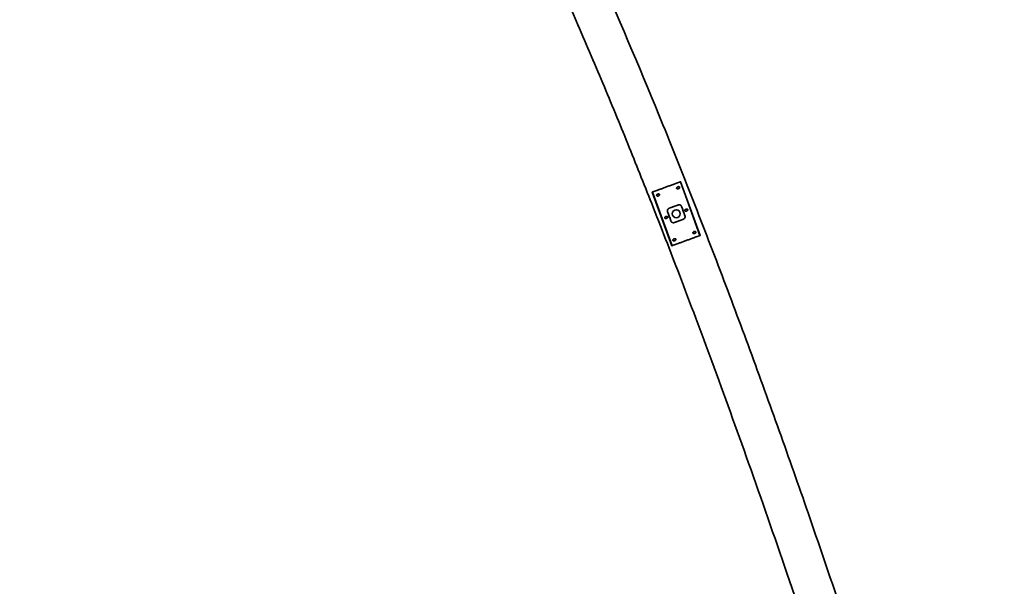
# Model space of a CAD drawing. Units: millimetres. Extents: x 150 to 4630, y 5 to 5836.
# Drawn here: x 3033 to 3653, y 455 to 812 of the extents above; entities that cross this region are included whole.
import ezdxf

# ---------------------------------------------------------------- set-up
doc = ezdxf.new("R2010")
doc.units = ezdxf.units.MM
doc.layers.add('1', color=7, linetype='Continuous')
doc.layers.add('2', color=7, linetype='Continuous')

msp = doc.modelspace()

# ---------------------------------------------------------------- linework, layer by layer
at = {"layer": '1', "color": 155, "linetype": 'Continuous', "lineweight": 35}
for points, knots in [([(1092.08, 2344.06), (1086.86, 2340.33), (1070.46, 2328.62), (1044.06, 2309.43), (1012.33, 2288.5), (985.13, 2266.69), (963.61, 2243.48), (947.69, 2220.65), (937.04, 2199.13), (930.5, 2178.64), (927.51, 2160.34), (927.38, 2143.94), (927.9, 2130.87), (929.01, 2119.18), (930.96, 2107.74), (934.99, 2094.75), (943.21, 2080.97), (959.84, 2066.32), (984.41, 2054.4), (1013.39, 2041.42), (1042.19, 2028.19), (1071.07, 2013.2), (1093.78, 1997.77), (1109.15, 1982.41), (1117.72, 1970.68), (1123.63, 1958.91), (1128.31, 1944.23), (1130.15, 1923.33), (1129.29, 1894.52), (1120.15, 1859.53), (1110.51, 1818.41), (1105.34, 1771.9), (1103.12, 1723.61), (1103.27, 1675.46), (1107.12, 1627.96), (1115.84, 1581.57), (1130.37, 1537.26), (1150.6, 1496.02), (1175.4, 1458.06), (1201.6, 1426.16), (1228.1, 1399.79), (1253.98, 1378.33), (1281.89, 1359.53), (1311.78, 1343.93), (1343.53, 1332.19), (1383.16, 1324.12), (1430.07, 1323.12), (1483.13, 1324.14), (1535.36, 1331.62), (1586.77, 1340.71), (1687.15, 1360.61), (1828.94, 1392.04), (2012.73, 1432.93), (2154.61, 1461.85), (2261.71, 1480.41), (2333.45, 1491.14), (2405.54, 1499.72), (2477.95, 1505.43), (2550.53, 1507.28), (2623.03, 1504.13), (2698.85, 1492.95), (2776.97, 1472.46), (2856.03, 1441.57), (2930.93, 1401.56), (3000.87, 1353.41), (3065.5, 1298.35), (3128.81, 1233.67), (3189.75, 1159.34), (3247.98, 1076.08), (3299.44, 988.85), (3343.88, 900.12), (3376.72, 827.55), (3400.19, 772.5), (3416.01, 734.11), (3432.11, 693.84), (3449.83, 648.16), (3470.25, 593.69), (3492.87, 531.07), (3517.35, 460.56), (3543.4, 382.48), (3571.15, 295.61), (3600.35, 199.91), (3619.49, 132.94), (3629.16, 97.95)], [0, 0, 0, 0, 0.004354, 0.013665, 0.022131, 0.030121, 0.037246, 0.043516, 0.048934, 0.053464, 0.05806, 0.061442, 0.064569, 0.066927, 0.069402, 0.072428, 0.076109, 0.080121, 0.087265, 0.094509, 0.101687, 0.108745, 0.116572, 0.120178, 0.123432, 0.126379, 0.129069, 0.133836, 0.14052, 0.148517, 0.158258, 0.169164, 0.180178, 0.191038, 0.201794, 0.212449, 0.222975, 0.233315, 0.243511, 0.253657, 0.261249, 0.268834, 0.27642, 0.284029, 0.291649, 0.299303, 0.311333, 0.323367, 0.335269, 0.347051, 0.358776, 0.404662, 0.445536, 0.486464, 0.502842, 0.519239, 0.535651, 0.552068, 0.568478, 0.584862, 0.601214, 0.620359, 0.639501, 0.658646, 0.677813, 0.696975, 0.716138, 0.739114, 0.762078, 0.784969, 0.807729, 0.829346, 0.838976, 0.848313, 0.857502, 0.868391, 0.881539, 0.896947, 0.913544, 0.932151, 0.952766, 0.975388, 1, 1, 1, 1]), ([(3653.28, 104.54), (3644.31, 137.01), (3626.7, 198.8), (3600.09, 286.59), (3575.24, 365.2), (3552.4, 434.73), (3531.82, 495.27), (3512.73, 549.66), (3494.32, 600.57), (3475.46, 651.08), (3456, 701.5), (3429.99, 766.46), (3396.43, 845.57), (3353.51, 937.8), (3306.29, 1028.37), (3252.04, 1115.05), (3195.11, 1193.14), (3136.12, 1262.45), (3075.74, 1322.94), (3010.03, 1377.84), (2939, 1425.88), (2863.01, 1465.84), (2789.56, 1494.25), (2720.58, 1513.18), (2657.29, 1525.13), (2593.22, 1530.9), (2521.99, 1532.15), (2443.91, 1528.43), (2359.25, 1519.83), (2247.1, 1504.01), (2107.86, 1478.35), (1941.49, 1442.9), (1802.77, 1411.7), (1690.94, 1387.37), (1606.12, 1369.75), (1534.9, 1356.55), (1477.38, 1349.05), (1433.8, 1348.09), (1394.22, 1348.95), (1358.65, 1353.93), (1328.29, 1364.08), (1299.29, 1378.28), (1268.86, 1398.13), (1237.86, 1424.29), (1207.44, 1457.34), (1182.98, 1491.26), (1163.94, 1524.71), (1150.01, 1556.93), (1139.66, 1590.97), (1132.12, 1630.4), (1128.31, 1674.37), (1128.1, 1721.53), (1130.1, 1766.64), (1134.55, 1809.35), (1143.18, 1849.71), (1153.15, 1885.28), (1155.23, 1917.95), (1153.92, 1946.27), (1145.7, 1973.23), (1129.56, 1998.41), (1105.15, 2021), (1073.31, 2040.78), (1038.13, 2057.71), (1008.87, 2070.81), (987.93, 2080.47), (975.33, 2087.13), (965.61, 2094.11), (957.43, 2104.71), (954.47, 2117.1), (952.98, 2130.55), (952.37, 2143.67), (952.49, 2160.81), (957.06, 2181.88), (967.65, 2205.88), (985.72, 2231.38), (1011.63, 2257.38), (1046.85, 2280.88), (1084.05, 2307.63), (1109.99, 2326.08), (1122.76, 2335.23)], [0, 0, 0, 0, 0.022896, 0.043677, 0.062359, 0.078943, 0.093431, 0.105821, 0.118132, 0.130228, 0.142474, 0.154871, 0.177792, 0.200885, 0.224014, 0.247178, 0.27033, 0.289648, 0.308994, 0.328362, 0.347763, 0.367178, 0.386604, 0.401173, 0.415756, 0.430325, 0.444847, 0.464156, 0.483427, 0.502674, 0.541139, 0.57964, 0.618313, 0.637793, 0.657443, 0.677198, 0.687033, 0.696825, 0.7068, 0.713929, 0.721144, 0.728452, 0.735832, 0.745787, 0.755945, 0.766292, 0.774145, 0.78207, 0.790104, 0.798278, 0.809323, 0.820048, 0.830317, 0.840015, 0.849194, 0.858359, 0.865029, 0.871363, 0.877539, 0.883949, 0.891458, 0.899954, 0.909342, 0.917982, 0.921747, 0.925018, 0.927665, 0.929812, 0.933979, 0.936075, 0.939039, 0.942902, 0.947695, 0.953575, 0.960616, 0.968827, 0.978366, 0.989325, 1, 1, 1, 1])]:
    msp.add_open_spline(points, degree=3, knots=knots, dxfattribs=at)
at = {"layer": '2', "color": 155, "linetype": 'Continuous', "lineweight": 18}
for p, q in [((3461.25, 675.92), (3448.94, 709.75)), ((3461.46, 676), (3449.15, 709.82)), ((3461.54, 676.03), (3449.23, 709.85)), ((3443.93, 669.61), (3431.61, 703.44)), ((3444.01, 669.64), (3431.69, 703.47)), ((3444.21, 669.72), (3431.9, 703.55))]:
    msp.add_line(p, q, dxfattribs=at)
at = {"layer": '2', "color": 155, "linetype": 'Continuous', "lineweight": 35}
for p, q in [((3449.23, 709.85), (3449.15, 709.82)), ((3461.66, 676.07), (3449.35, 709.9)), ((3443.81, 669.57), (3431.49, 703.4)), ((3461.54, 676.03), (3461.46, 676))]:
    msp.add_line(p, q, dxfattribs=at)
msp.add_circle((3446.58, 689.73), 2.5, dxfattribs=at)
for points, weights in [([(3448.94, 709.75), (3444.01, 707.95), (3436.84, 705.34), (3431.9, 703.55)], [0.592309185363, 0.469230271546, 0.469230271546, 0.592309185363]), ([(3449.15, 709.82), (3449.07, 709.8), (3449, 709.77), (3448.94, 709.75)], [0.54665351845, 0.484448827183, 0.484448827183, 0.54665351845]), ([(3449.35, 709.9), (3449.35, 709.9), (3449.3, 709.88), (3449.23, 709.85)], [0.547556740123, 0.484147753292, 0.484147753292, 0.547556740123]), ([(3431.61, 703.44), (3431.54, 703.42), (3431.49, 703.4), (3431.49, 703.4)], [0.547556740123, 0.484158187048, 0.484147755009, 0.547525444006]), ([(3431.9, 703.55), (3431.85, 703.53), (3431.77, 703.5), (3431.69, 703.47)], [0.546653516188, 0.484448827937, 0.484448827937, 0.546653516188]), ([(3447.8, 695.29), (3445.91, 694.6), (3443.96, 693.89), (3442.07, 693.2)], [0.507678265668, 0.497440578747, 0.497440578111, 0.507678263759]), ([(3445.35, 684.18), (3447.24, 684.87), (3449.19, 685.58), (3451.09, 686.27)], [0.507678263759, 0.497440578111, 0.497440578747, 0.507678265668]), ([(3461.25, 675.92), (3456.32, 674.12), (3449.15, 671.51), (3444.21, 669.72)], [0.592309185363, 0.469230271546, 0.469230271546, 0.592309185363]), ([(3461.46, 676), (3461.39, 675.97), (3461.31, 675.94), (3461.25, 675.92)], [0.54665351845, 0.484448827183, 0.484448827183, 0.54665351845]), ([(3461.66, 676.07), (3461.66, 676.07), (3461.62, 676.05), (3461.54, 676.03)], [0.547556740123, 0.484147753292, 0.484147753292, 0.547556740123]), ([(3443.93, 669.61), (3443.85, 669.59), (3443.81, 669.57), (3443.81, 669.57)], [0.547556740123, 0.484158187048, 0.484147755009, 0.547525444006]), ([(3444.21, 669.72), (3444.16, 669.7), (3444.08, 669.67), (3444.01, 669.64)], [0.546653516188, 0.484448827937, 0.484448827937, 0.546653516188])]:
    msp.add_rational_spline(points, weights, degree=3, dxfattribs=at)
for points in [[(3431.69, 703.47), (3431.67, 703.46), (3431.64, 703.45), (3431.61, 703.44)], [(3441.08, 691.03), (3441.78, 689.09), (3442.49, 687.15), (3443.2, 685.21)], [(3452.08, 688.44), (3451.37, 690.38), (3450.66, 692.32), (3449.96, 694.26)], [(3444.01, 669.64), (3443.98, 669.63), (3443.95, 669.62), (3443.93, 669.61)]]:
    msp.add_open_spline(points, degree=3, dxfattribs=at)
for points, knots in [([(3434.25, 701.21), (3434.26, 701.18), (3434.27, 701.15), (3434.29, 701.11), (3434.3, 701.1), (3434.32, 701.08), (3434.33, 701.07), (3434.35, 701.03), (3434.37, 701.01), (3434.41, 700.99), (3434.42, 700.98), (3434.44, 700.96), (3434.45, 700.95), (3434.49, 700.93), (3434.51, 700.92), (3434.55, 700.9), (3434.56, 700.9), (3434.58, 700.89), (3434.6, 700.88), (3434.66, 700.86), (3434.71, 700.85), (3434.81, 700.84), (3434.86, 700.84), (3434.96, 700.85), (3435.01, 700.85), (3435.1, 700.87), (3435.15, 700.88), (3435.25, 700.91), (3435.3, 700.92), (3435.37, 700.95), (3435.39, 700.96), (3435.44, 700.99), (3435.46, 701), (3435.53, 701.03), (3435.57, 701.06), (3435.66, 701.11), (3435.7, 701.14), (3435.76, 701.19), (3435.78, 701.21), (3435.82, 701.25), (3435.84, 701.26), (3435.9, 701.32), (3435.93, 701.36), (3435.98, 701.43), (3436, 701.45), (3436.03, 701.49), (3436.04, 701.52), (3436.07, 701.57), (3436.08, 701.6), (3436.09, 701.64), (3436.09, 701.65), (3436.1, 701.68), (3436.1, 701.69), (3436.11, 701.72), (3436.11, 701.74), (3436.11, 701.77), (3436.11, 701.78), (3436.11, 701.81), (3436.11, 701.83), (3436.1, 701.85), (3436.1, 701.85), (3436.09, 701.87), (3436.09, 701.88), (3436.08, 701.9), (3436.08, 701.91), (3436.06, 701.94), (3436.06, 701.95), (3436.03, 701.99), (3436.01, 702.01), (3435.98, 702.04), (3435.96, 702.05), (3435.94, 702.06), (3435.93, 702.07), (3435.89, 702.09), (3435.87, 702.1), (3435.81, 702.13), (3435.79, 702.14), (3435.74, 702.15), (3435.71, 702.16), (3435.63, 702.18), (3435.58, 702.18), (3435.5, 702.19), (3435.47, 702.19), (3435.42, 702.19), (3435.39, 702.19), (3435.31, 702.19), (3435.26, 702.19), (3435.16, 702.17), (3435.06, 702.16), (3434.96, 702.13), (3434.89, 702.11), (3434.87, 702.1), (3434.82, 702.08), (3434.8, 702.07), (3434.73, 702.04), (3434.68, 702.02), (3434.6, 701.97), (3434.56, 701.94), (3434.5, 701.9), (3434.48, 701.88), (3434.44, 701.85), (3434.42, 701.83), (3434.39, 701.79), (3434.37, 701.77), (3434.34, 701.73), (3434.33, 701.71), (3434.3, 701.67), (3434.28, 701.65), (3434.26, 701.6), (3434.25, 701.57), (3434.24, 701.52), (3434.23, 701.5), (3434.22, 701.44), (3434.22, 701.41), (3434.22, 701.37), (3434.22, 701.35), (3434.22, 701.32), (3434.22, 701.29), (3434.23, 701.27), (3434.24, 701.24), (3434.24, 701.22), (3434.25, 701.21)], [0, 0, 0, 0, 0.015625, 0.015625, 0.023437, 0.023437, 0.03125, 0.03125, 0.046875, 0.046875, 0.054687, 0.054687, 0.0625, 0.0625, 0.078125, 0.078125, 0.085937, 0.085937, 0.09375, 0.09375, 0.125, 0.125, 0.15625, 0.15625, 0.1875, 0.1875, 0.21875, 0.21875, 0.25, 0.25, 0.265625, 0.265625, 0.28125, 0.28125, 0.3125, 0.3125, 0.34375, 0.34375, 0.359375, 0.359375, 0.375, 0.375, 0.40625, 0.40625, 0.421875, 0.421875, 0.4375, 0.4375, 0.453125, 0.453125, 0.460937, 0.460937, 0.46875, 0.46875, 0.476562, 0.476562, 0.484375, 0.484375, 0.492187, 0.492187, 0.496094, 0.496094, 0.5, 0.5, 0.507812, 0.507812, 0.515625, 0.515625, 0.53125, 0.53125, 0.539062, 0.539062, 0.546875, 0.546875, 0.5625, 0.5625, 0.578125, 0.578125, 0.59375, 0.59375, 0.625, 0.625, 0.640625, 0.640625, 0.65625, 0.65625, 0.6875, 0.6875, 0.71875, 0.75, 0.75, 0.765625, 0.765625, 0.78125, 0.78125, 0.8125, 0.8125, 0.84375, 0.84375, 0.859375, 0.859375, 0.875, 0.875, 0.890625, 0.890625, 0.90625, 0.90625, 0.921875, 0.921875, 0.9375, 0.9375, 0.953125, 0.953125, 0.96875, 0.96875, 0.976562, 0.976562, 0.984375, 0.992187, 0.992187, 1, 1, 1, 1]), ([(3448.65, 706.45), (3448.64, 706.48), (3448.62, 706.51), (3448.6, 706.54), (3448.59, 706.56), (3448.58, 706.58), (3448.57, 706.59), (3448.54, 706.63), (3448.52, 706.65), (3448.49, 706.67), (3448.48, 706.68), (3448.45, 706.7), (3448.44, 706.71), (3448.41, 706.73), (3448.38, 706.74), (3448.35, 706.76), (3448.33, 706.76), (3448.31, 706.77), (3448.3, 706.77), (3448.24, 706.79), (3448.19, 706.8), (3448.09, 706.82), (3448.04, 706.82), (3447.94, 706.81), (3447.89, 706.81), (3447.79, 706.79), (3447.74, 706.78), (3447.64, 706.75), (3447.6, 706.73), (3447.53, 706.71), (3447.5, 706.7), (3447.46, 706.67), (3447.44, 706.66), (3447.37, 706.63), (3447.32, 706.6), (3447.24, 706.54), (3447.19, 706.51), (3447.13, 706.47), (3447.11, 706.45), (3447.07, 706.41), (3447.05, 706.4), (3447, 706.34), (3446.96, 706.3), (3446.91, 706.23), (3446.9, 706.21), (3446.87, 706.16), (3446.85, 706.14), (3446.83, 706.09), (3446.82, 706.06), (3446.8, 706.02), (3446.8, 706.01), (3446.79, 705.98), (3446.79, 705.97), (3446.78, 705.94), (3446.78, 705.92), (3446.78, 705.89), (3446.78, 705.88), (3446.79, 705.85), (3446.79, 705.83), (3446.79, 705.81), (3446.79, 705.8), (3446.8, 705.79), (3446.8, 705.78), (3446.81, 705.76), (3446.82, 705.75), (3446.83, 705.72), (3446.84, 705.71), (3446.86, 705.67), (3446.88, 705.65), (3446.92, 705.62), (3446.93, 705.61), (3446.95, 705.6), (3446.97, 705.59), (3447, 705.57), (3447.03, 705.55), (3447.08, 705.53), (3447.1, 705.52), (3447.16, 705.51), (3447.18, 705.5), (3447.26, 705.48), (3447.32, 705.47), (3447.4, 705.47), (3447.42, 705.47), (3447.48, 705.47), (3447.5, 705.47), (3447.58, 705.47), (3447.63, 705.47), (3447.73, 705.48), (3447.83, 705.5), (3447.93, 705.53), (3448, 705.55), (3448.03, 705.56), (3448.07, 705.58), (3448.1, 705.59), (3448.17, 705.62), (3448.21, 705.64), (3448.3, 705.69), (3448.34, 705.72), (3448.4, 705.76), (3448.42, 705.78), (3448.45, 705.81), (3448.47, 705.83), (3448.51, 705.87), (3448.52, 705.88), (3448.55, 705.92), (3448.57, 705.95), (3448.6, 705.99), (3448.61, 706.01), (3448.63, 706.06), (3448.64, 706.08), (3448.66, 706.14), (3448.67, 706.16), (3448.67, 706.22), (3448.68, 706.25), (3448.68, 706.29), (3448.68, 706.31), (3448.68, 706.33), (3448.67, 706.36), (3448.67, 706.39), (3448.66, 706.42), (3448.65, 706.44), (3448.65, 706.45)], [0, 0, 0, 0, 0.015625, 0.015625, 0.023437, 0.023437, 0.03125, 0.03125, 0.046875, 0.046875, 0.054687, 0.054687, 0.0625, 0.0625, 0.078125, 0.078125, 0.085937, 0.085937, 0.09375, 0.09375, 0.125, 0.125, 0.15625, 0.15625, 0.1875, 0.1875, 0.21875, 0.21875, 0.25, 0.25, 0.265625, 0.265625, 0.28125, 0.28125, 0.3125, 0.3125, 0.34375, 0.34375, 0.359375, 0.359375, 0.375, 0.375, 0.40625, 0.40625, 0.421875, 0.421875, 0.4375, 0.4375, 0.453125, 0.453125, 0.460937, 0.460937, 0.46875, 0.46875, 0.476562, 0.476562, 0.484375, 0.484375, 0.492187, 0.492187, 0.496094, 0.496094, 0.5, 0.5, 0.507812, 0.507812, 0.515625, 0.515625, 0.53125, 0.53125, 0.539062, 0.539062, 0.546875, 0.546875, 0.5625, 0.5625, 0.578125, 0.578125, 0.59375, 0.59375, 0.625, 0.625, 0.640625, 0.640625, 0.65625, 0.65625, 0.6875, 0.6875, 0.71875, 0.75, 0.75, 0.765625, 0.765625, 0.78125, 0.78125, 0.8125, 0.8125, 0.84375, 0.84375, 0.859375, 0.859375, 0.875, 0.875, 0.890625, 0.890625, 0.90625, 0.90625, 0.921875, 0.921875, 0.9375, 0.9375, 0.953125, 0.953125, 0.96875, 0.96875, 0.976562, 0.976562, 0.984375, 0.992187, 0.992187, 1, 1, 1, 1]), ([(3449.96, 694.26), (3449.92, 694.37), (3449.87, 694.47), (3449.78, 694.62), (3449.75, 694.66), (3449.7, 694.73), (3449.68, 694.75), (3449.65, 694.8), (3449.55, 694.9), (3449.45, 694.99), (3449.34, 695.08), (3449.32, 695.09), (3449.27, 695.12), (3449.2, 695.17), (3449.13, 695.21), (3449.03, 695.25), (3448.98, 695.27), (3448.9, 695.3), (3448.87, 695.31), (3448.82, 695.32), (3448.8, 695.33), (3448.66, 695.36), (3448.55, 695.38), (3448.39, 695.39), (3448.34, 695.39), (3448.26, 695.38), (3448.23, 695.38), (3448.17, 695.38), (3448.15, 695.37), (3448.01, 695.35), (3447.91, 695.33), (3447.8, 695.29)], [0, 0, 0, 0, 0.125, 0.125, 0.1875, 0.1875, 0.21875, 0.21875, 0.25, 0.375, 0.375, 0.40625, 0.40625, 0.4375, 0.5, 0.5, 0.5625, 0.5625, 0.59375, 0.59375, 0.625, 0.625, 0.75, 0.75, 0.8125, 0.8125, 0.84375, 0.84375, 0.875, 0.875, 1, 1, 1, 1]), ([(3442.07, 693.2), (3441.96, 693.16), (3441.87, 693.12), (3441.73, 693.03), (3441.68, 693), (3441.62, 692.95), (3441.6, 692.93), (3441.55, 692.9), (3441.53, 692.88), (3441.43, 692.79), (3441.36, 692.71), (3441.26, 692.58), (3441.23, 692.53), (3441.19, 692.46), (3441.18, 692.43), (3441.15, 692.39), (3441.14, 692.36), (3441.08, 692.24), (3441.05, 692.13), (3441.02, 692), (3441.01, 691.97), (3441, 691.92), (3440.99, 691.89), (3440.98, 691.81), (3440.98, 691.75), (3440.97, 691.59), (3440.98, 691.47), (3441, 691.33), (3441, 691.31), (3441.01, 691.25), (3441.03, 691.17), (3441.06, 691.08), (3441.08, 691.03)], [0, 0, 0, 0, 0.125, 0.125, 0.1875, 0.1875, 0.21875, 0.21875, 0.25, 0.25, 0.375, 0.375, 0.4375, 0.4375, 0.46875, 0.46875, 0.5, 0.5, 0.625, 0.625, 0.65625, 0.65625, 0.6875, 0.6875, 0.75, 0.75, 0.875, 0.875, 0.90625, 0.90625, 0.9375, 1, 1, 1, 1]), ([(3453.78, 692.36), (3453.77, 692.38), (3453.76, 692.41), (3453.73, 692.45), (3453.72, 692.46), (3453.71, 692.49), (3453.7, 692.5), (3453.67, 692.53), (3453.65, 692.55), (3453.62, 692.58), (3453.61, 692.59), (3453.58, 692.6), (3453.57, 692.61), (3453.54, 692.63), (3453.51, 692.64), (3453.48, 692.66), (3453.46, 692.67), (3453.44, 692.67), (3453.43, 692.68), (3453.37, 692.7), (3453.32, 692.71), (3453.22, 692.72), (3453.17, 692.72), (3453.07, 692.72), (3453.02, 692.71), (3452.92, 692.69), (3452.87, 692.68), (3452.77, 692.66), (3452.73, 692.64), (3452.66, 692.61), (3452.63, 692.6), (3452.59, 692.58), (3452.57, 692.57), (3452.5, 692.53), (3452.45, 692.51), (3452.37, 692.45), (3452.33, 692.42), (3452.26, 692.37), (3452.24, 692.35), (3452.2, 692.32), (3452.18, 692.3), (3452.13, 692.24), (3452.09, 692.2), (3452.04, 692.14), (3452.03, 692.12), (3452, 692.07), (3451.98, 692.04), (3451.96, 691.99), (3451.95, 691.97), (3451.93, 691.93), (3451.93, 691.91), (3451.92, 691.89), (3451.92, 691.87), (3451.92, 691.84), (3451.91, 691.83), (3451.91, 691.8), (3451.91, 691.78), (3451.92, 691.75), (3451.92, 691.74), (3451.92, 691.72), (3451.92, 691.71), (3451.93, 691.69), (3451.93, 691.69), (3451.94, 691.67), (3451.95, 691.65), (3451.96, 691.63), (3451.97, 691.61), (3451.99, 691.58), (3452.02, 691.56), (3452.05, 691.53), (3452.06, 691.52), (3452.08, 691.5), (3452.1, 691.49), (3452.13, 691.47), (3452.16, 691.46), (3452.21, 691.44), (3452.24, 691.43), (3452.29, 691.41), (3452.31, 691.4), (3452.39, 691.39), (3452.45, 691.38), (3452.53, 691.37), (3452.55, 691.37), (3452.61, 691.37), (3452.63, 691.37), (3452.71, 691.37), (3452.76, 691.38), (3452.86, 691.39), (3452.96, 691.41), (3453.06, 691.43), (3453.13, 691.46), (3453.16, 691.46), (3453.2, 691.48), (3453.23, 691.49), (3453.3, 691.52), (3453.34, 691.54), (3453.43, 691.59), (3453.47, 691.62), (3453.53, 691.67), (3453.55, 691.68), (3453.58, 691.72), (3453.6, 691.73), (3453.64, 691.77), (3453.65, 691.79), (3453.68, 691.83), (3453.7, 691.85), (3453.73, 691.89), (3453.74, 691.92), (3453.76, 691.96), (3453.77, 691.99), (3453.79, 692.04), (3453.8, 692.07), (3453.81, 692.12), (3453.81, 692.15), (3453.81, 692.2), (3453.81, 692.21), (3453.81, 692.24), (3453.8, 692.27), (3453.8, 692.3), (3453.79, 692.33), (3453.78, 692.34), (3453.78, 692.36)], [0, 0, 0, 0, 0.015625, 0.015625, 0.023438, 0.023438, 0.03125, 0.03125, 0.046875, 0.046875, 0.054688, 0.054688, 0.0625, 0.0625, 0.078125, 0.078125, 0.085938, 0.085938, 0.09375, 0.09375, 0.125, 0.125, 0.15625, 0.15625, 0.1875, 0.1875, 0.21875, 0.21875, 0.25, 0.25, 0.265625, 0.265625, 0.28125, 0.28125, 0.3125, 0.3125, 0.34375, 0.34375, 0.359375, 0.359375, 0.375, 0.375, 0.40625, 0.40625, 0.421875, 0.421875, 0.4375, 0.4375, 0.453125, 0.453125, 0.460938, 0.460938, 0.46875, 0.46875, 0.476563, 0.476563, 0.484375, 0.484375, 0.492188, 0.492188, 0.496094, 0.496094, 0.5, 0.5, 0.507813, 0.507813, 0.515625, 0.515625, 0.53125, 0.53125, 0.539063, 0.539063, 0.546875, 0.546875, 0.5625, 0.5625, 0.578125, 0.578125, 0.59375, 0.59375, 0.625, 0.625, 0.640625, 0.640625, 0.65625, 0.65625, 0.6875, 0.6875, 0.71875, 0.75, 0.75, 0.765625, 0.765625, 0.78125, 0.78125, 0.8125, 0.8125, 0.84375, 0.84375, 0.859375, 0.859375, 0.875, 0.875, 0.890625, 0.890625, 0.90625, 0.90625, 0.921875, 0.921875, 0.9375, 0.9375, 0.953125, 0.953125, 0.96875, 0.96875, 0.976562, 0.976562, 0.984375, 0.992188, 0.992188, 1, 1, 1, 1]), ([(3439.38, 687.11), (3439.39, 687.08), (3439.4, 687.06), (3439.42, 687.02), (3439.43, 687.01), (3439.45, 686.98), (3439.46, 686.97), (3439.48, 686.94), (3439.5, 686.92), (3439.54, 686.89), (3439.55, 686.88), (3439.57, 686.87), (3439.58, 686.86), (3439.62, 686.84), (3439.64, 686.82), (3439.68, 686.81), (3439.69, 686.8), (3439.71, 686.79), (3439.73, 686.79), (3439.79, 686.77), (3439.84, 686.76), (3439.94, 686.75), (3439.99, 686.75), (3440.09, 686.75), (3440.14, 686.76), (3440.24, 686.77), (3440.28, 686.78), (3440.38, 686.81), (3440.43, 686.83), (3440.5, 686.86), (3440.52, 686.87), (3440.57, 686.89), (3440.59, 686.9), (3440.66, 686.94), (3440.7, 686.96), (3440.79, 687.02), (3440.83, 687.05), (3440.89, 687.1), (3440.91, 687.11), (3440.95, 687.15), (3440.97, 687.17), (3441.03, 687.22), (3441.06, 687.26), (3441.11, 687.33), (3441.13, 687.35), (3441.16, 687.4), (3441.17, 687.42), (3441.2, 687.47), (3441.21, 687.5), (3441.22, 687.54), (3441.22, 687.55), (3441.23, 687.58), (3441.23, 687.6), (3441.24, 687.63), (3441.24, 687.64), (3441.24, 687.67), (3441.24, 687.69), (3441.24, 687.72), (3441.24, 687.73), (3441.23, 687.75), (3441.23, 687.76), (3441.23, 687.77), (3441.22, 687.78), (3441.21, 687.8), (3441.21, 687.82), (3441.19, 687.84), (3441.19, 687.85), (3441.16, 687.89), (3441.14, 687.91), (3441.11, 687.94), (3441.09, 687.95), (3441.07, 687.97), (3441.06, 687.97), (3441.02, 688), (3441, 688.01), (3440.95, 688.03), (3440.92, 688.04), (3440.87, 688.06), (3440.84, 688.06), (3440.76, 688.08), (3440.71, 688.09), (3440.63, 688.1), (3440.6, 688.1), (3440.55, 688.1), (3440.52, 688.1), (3440.44, 688.1), (3440.39, 688.09), (3440.29, 688.08), (3440.19, 688.06), (3440.09, 688.04), (3440.02, 688.01), (3440, 688), (3439.95, 687.99), (3439.93, 687.98), (3439.86, 687.95), (3439.81, 687.92), (3439.73, 687.88), (3439.69, 687.85), (3439.63, 687.8), (3439.61, 687.79), (3439.57, 687.75), (3439.55, 687.73), (3439.52, 687.7), (3439.5, 687.68), (3439.47, 687.64), (3439.46, 687.62), (3439.43, 687.57), (3439.42, 687.55), (3439.39, 687.5), (3439.38, 687.48), (3439.37, 687.43), (3439.36, 687.4), (3439.35, 687.34), (3439.35, 687.32), (3439.35, 687.27), (3439.35, 687.26), (3439.35, 687.23), (3439.35, 687.2), (3439.36, 687.17), (3439.37, 687.14), (3439.37, 687.13), (3439.38, 687.11)], [0, 0, 0, 0, 0.015625, 0.015625, 0.023437, 0.023437, 0.03125, 0.03125, 0.046875, 0.046875, 0.054687, 0.054687, 0.0625, 0.0625, 0.078125, 0.078125, 0.085937, 0.085937, 0.09375, 0.09375, 0.125, 0.125, 0.15625, 0.15625, 0.1875, 0.1875, 0.21875, 0.21875, 0.25, 0.25, 0.265625, 0.265625, 0.28125, 0.28125, 0.3125, 0.3125, 0.34375, 0.34375, 0.359375, 0.359375, 0.375, 0.375, 0.40625, 0.40625, 0.421875, 0.421875, 0.4375, 0.4375, 0.453125, 0.453125, 0.460937, 0.460937, 0.46875, 0.46875, 0.476562, 0.476562, 0.484375, 0.484375, 0.492187, 0.492187, 0.496094, 0.496094, 0.5, 0.5, 0.507812, 0.507812, 0.515625, 0.515625, 0.53125, 0.53125, 0.539062, 0.539062, 0.546875, 0.546875, 0.5625, 0.5625, 0.578125, 0.578125, 0.59375, 0.59375, 0.625, 0.625, 0.640625, 0.640625, 0.65625, 0.65625, 0.6875, 0.6875, 0.71875, 0.75, 0.75, 0.765625, 0.765625, 0.78125, 0.78125, 0.8125, 0.8125, 0.84375, 0.84375, 0.859375, 0.859375, 0.875, 0.875, 0.890625, 0.890625, 0.90625, 0.90625, 0.921875, 0.921875, 0.9375, 0.9375, 0.953125, 0.953125, 0.96875, 0.96875, 0.976562, 0.976562, 0.984375, 0.992188, 0.992188, 1, 1, 1, 1]), ([(3443.2, 685.21), (3443.24, 685.1), (3443.29, 685), (3443.37, 684.85), (3443.4, 684.81), (3443.46, 684.74), (3443.47, 684.72), (3443.51, 684.67), (3443.6, 684.57), (3443.7, 684.47), (3443.82, 684.39), (3443.84, 684.38), (3443.88, 684.35), (3443.96, 684.3), (3444.03, 684.26), (3444.13, 684.22), (3444.18, 684.2), (3444.25, 684.17), (3444.28, 684.16), (3444.33, 684.14), (3444.36, 684.14), (3444.49, 684.1), (3444.6, 684.09), (3444.76, 684.08), (3444.82, 684.08), (3444.9, 684.08), (3444.92, 684.09), (3444.98, 684.09), (3445.01, 684.09), (3445.14, 684.12), (3445.25, 684.14), (3445.35, 684.18)], [0, 0, 0, 0, 0.125, 0.125, 0.1875, 0.1875, 0.21875, 0.21875, 0.25, 0.375, 0.375, 0.40625, 0.40625, 0.4375, 0.5, 0.5, 0.5625, 0.5625, 0.59375, 0.59375, 0.625, 0.625, 0.75, 0.75, 0.8125, 0.8125, 0.84375, 0.84375, 0.875, 0.875, 1, 1, 1, 1]), ([(3451.09, 686.27), (3451.19, 686.3), (3451.29, 686.35), (3451.43, 686.44), (3451.47, 686.47), (3451.54, 686.52), (3451.56, 686.53), (3451.6, 686.57), (3451.62, 686.59), (3451.72, 686.68), (3451.79, 686.76), (3451.89, 686.89), (3451.92, 686.94), (3451.96, 687.01), (3451.97, 687.03), (3452, 687.08), (3452.01, 687.11), (3452.07, 687.23), (3452.11, 687.33), (3452.14, 687.47), (3452.14, 687.5), (3452.16, 687.55), (3452.16, 687.58), (3452.17, 687.66), (3452.18, 687.72), (3452.18, 687.88), (3452.18, 687.99), (3452.16, 688.13), (3452.15, 688.16), (3452.14, 688.22), (3452.12, 688.3), (3452.1, 688.38), (3452.08, 688.44)], [0, 0, 0, 0, 0.125, 0.125, 0.1875, 0.1875, 0.21875, 0.21875, 0.25, 0.25, 0.375, 0.375, 0.4375, 0.4375, 0.46875, 0.46875, 0.5, 0.5, 0.625, 0.625, 0.65625, 0.65625, 0.6875, 0.6875, 0.75, 0.75, 0.875, 0.875, 0.90625, 0.90625, 0.9375, 1, 1, 1, 1]), ([(3458.91, 678.26), (3458.9, 678.29), (3458.89, 678.32), (3458.86, 678.35), (3458.85, 678.37), (3458.84, 678.39), (3458.83, 678.4), (3458.8, 678.44), (3458.78, 678.46), (3458.75, 678.48), (3458.74, 678.49), (3458.71, 678.51), (3458.7, 678.51), (3458.67, 678.54), (3458.64, 678.55), (3458.61, 678.57), (3458.59, 678.57), (3458.57, 678.58), (3458.56, 678.58), (3458.5, 678.6), (3458.45, 678.61), (3458.35, 678.63), (3458.3, 678.63), (3458.2, 678.62), (3458.15, 678.62), (3458.05, 678.6), (3458, 678.59), (3457.91, 678.56), (3457.86, 678.54), (3457.79, 678.51), (3457.76, 678.5), (3457.72, 678.48), (3457.7, 678.47), (3457.63, 678.44), (3457.58, 678.41), (3457.5, 678.35), (3457.46, 678.32), (3457.39, 678.28), (3457.37, 678.26), (3457.33, 678.22), (3457.31, 678.2), (3457.26, 678.15), (3457.22, 678.11), (3457.17, 678.04), (3457.16, 678.02), (3457.13, 677.97), (3457.11, 677.95), (3457.09, 677.9), (3457.08, 677.87), (3457.06, 677.83), (3457.06, 677.82), (3457.05, 677.79), (3457.05, 677.78), (3457.05, 677.75), (3457.04, 677.73), (3457.04, 677.7), (3457.04, 677.69), (3457.05, 677.66), (3457.05, 677.64), (3457.05, 677.62), (3457.05, 677.61), (3457.06, 677.6), (3457.06, 677.59), (3457.07, 677.57), (3457.08, 677.56), (3457.09, 677.53), (3457.1, 677.52), (3457.13, 677.48), (3457.15, 677.46), (3457.18, 677.43), (3457.19, 677.42), (3457.21, 677.41), (3457.23, 677.4), (3457.26, 677.38), (3457.29, 677.36), (3457.34, 677.34), (3457.37, 677.33), (3457.42, 677.32), (3457.44, 677.31), (3457.52, 677.29), (3457.58, 677.28), (3457.66, 677.28), (3457.68, 677.28), (3457.74, 677.27), (3457.76, 677.27), (3457.84, 677.28), (3457.89, 677.28), (3457.99, 677.29), (3458.09, 677.31), (3458.19, 677.34), (3458.26, 677.36), (3458.29, 677.37), (3458.34, 677.39), (3458.36, 677.4), (3458.43, 677.43), (3458.47, 677.45), (3458.56, 677.5), (3458.6, 677.52), (3458.66, 677.57), (3458.68, 677.59), (3458.71, 677.62), (3458.73, 677.64), (3458.77, 677.67), (3458.78, 677.69), (3458.81, 677.73), (3458.83, 677.75), (3458.86, 677.8), (3458.87, 677.82), (3458.89, 677.87), (3458.9, 677.89), (3458.92, 677.95), (3458.93, 677.97), (3458.94, 678.03), (3458.94, 678.06), (3458.94, 678.1), (3458.94, 678.11), (3458.94, 678.14), (3458.93, 678.17), (3458.93, 678.2), (3458.92, 678.23), (3458.91, 678.25), (3458.91, 678.26)], [0, 0, 0, 0, 0.015625, 0.015625, 0.023438, 0.023438, 0.03125, 0.03125, 0.046875, 0.046875, 0.054688, 0.054688, 0.0625, 0.0625, 0.078125, 0.078125, 0.085938, 0.085938, 0.09375, 0.09375, 0.125, 0.125, 0.15625, 0.15625, 0.1875, 0.1875, 0.21875, 0.21875, 0.25, 0.25, 0.265625, 0.265625, 0.28125, 0.28125, 0.3125, 0.3125, 0.34375, 0.34375, 0.359375, 0.359375, 0.375, 0.375, 0.40625, 0.40625, 0.421875, 0.421875, 0.4375, 0.4375, 0.453125, 0.453125, 0.460937, 0.460937, 0.46875, 0.46875, 0.476562, 0.476562, 0.484375, 0.484375, 0.492187, 0.492187, 0.496094, 0.496094, 0.5, 0.5, 0.507812, 0.507812, 0.515625, 0.515625, 0.53125, 0.53125, 0.539062, 0.539062, 0.546875, 0.546875, 0.5625, 0.5625, 0.578125, 0.578125, 0.59375, 0.59375, 0.625, 0.625, 0.640625, 0.640625, 0.65625, 0.65625, 0.6875, 0.6875, 0.71875, 0.75, 0.75, 0.765625, 0.765625, 0.78125, 0.78125, 0.8125, 0.8125, 0.84375, 0.84375, 0.859375, 0.859375, 0.875, 0.875, 0.890625, 0.890625, 0.90625, 0.90625, 0.921875, 0.921875, 0.9375, 0.9375, 0.953125, 0.953125, 0.96875, 0.96875, 0.976562, 0.976562, 0.984375, 0.992187, 0.992187, 1, 1, 1, 1]), ([(3444.51, 673.02), (3444.52, 672.99), (3444.53, 672.96), (3444.55, 672.92), (3444.56, 672.91), (3444.58, 672.89), (3444.59, 672.88), (3444.61, 672.84), (3444.64, 672.82), (3444.67, 672.79), (3444.68, 672.79), (3444.7, 672.77), (3444.71, 672.76), (3444.75, 672.74), (3444.77, 672.73), (3444.81, 672.71), (3444.82, 672.71), (3444.84, 672.7), (3444.86, 672.69), (3444.92, 672.67), (3444.97, 672.66), (3445.07, 672.65), (3445.12, 672.65), (3445.22, 672.65), (3445.27, 672.66), (3445.37, 672.68), (3445.41, 672.69), (3445.51, 672.72), (3445.56, 672.73), (3445.63, 672.76), (3445.65, 672.77), (3445.7, 672.79), (3445.72, 672.81), (3445.79, 672.84), (3445.83, 672.87), (3445.92, 672.92), (3445.96, 672.95), (3446.02, 673), (3446.04, 673.02), (3446.08, 673.05), (3446.1, 673.07), (3446.16, 673.13), (3446.19, 673.17), (3446.24, 673.23), (3446.26, 673.26), (3446.29, 673.3), (3446.3, 673.33), (3446.33, 673.38), (3446.34, 673.4), (3446.35, 673.45), (3446.36, 673.46), (3446.36, 673.49), (3446.36, 673.5), (3446.37, 673.53), (3446.37, 673.55), (3446.37, 673.57), (3446.37, 673.59), (3446.37, 673.62), (3446.37, 673.63), (3446.36, 673.66), (3446.36, 673.66), (3446.36, 673.68), (3446.35, 673.69), (3446.34, 673.71), (3446.34, 673.72), (3446.32, 673.75), (3446.32, 673.76), (3446.29, 673.8), (3446.27, 673.82), (3446.24, 673.85), (3446.22, 673.85), (3446.2, 673.87), (3446.19, 673.88), (3446.15, 673.9), (3446.13, 673.91), (3446.08, 673.94), (3446.05, 673.95), (3446, 673.96), (3445.97, 673.97), (3445.89, 673.99), (3445.84, 673.99), (3445.76, 674), (3445.73, 674), (3445.68, 674), (3445.65, 674), (3445.57, 674), (3445.52, 674), (3445.42, 673.98), (3445.32, 673.97), (3445.22, 673.94), (3445.15, 673.92), (3445.13, 673.91), (3445.08, 673.89), (3445.06, 673.88), (3444.99, 673.85), (3444.94, 673.83), (3444.86, 673.78), (3444.82, 673.75), (3444.76, 673.71), (3444.74, 673.69), (3444.7, 673.66), (3444.68, 673.64), (3444.65, 673.6), (3444.63, 673.58), (3444.6, 673.54), (3444.59, 673.52), (3444.56, 673.48), (3444.55, 673.46), (3444.52, 673.41), (3444.51, 673.38), (3444.5, 673.33), (3444.49, 673.3), (3444.48, 673.25), (3444.48, 673.22), (3444.48, 673.18), (3444.48, 673.16), (3444.48, 673.13), (3444.48, 673.1), (3444.49, 673.07), (3444.5, 673.05), (3444.5, 673.03), (3444.51, 673.02)], [0, 0, 0, 0, 0.015625, 0.015625, 0.023437, 0.023437, 0.03125, 0.03125, 0.046875, 0.046875, 0.054687, 0.054687, 0.0625, 0.0625, 0.078125, 0.078125, 0.085937, 0.085937, 0.09375, 0.09375, 0.125, 0.125, 0.15625, 0.15625, 0.1875, 0.1875, 0.21875, 0.21875, 0.25, 0.25, 0.265625, 0.265625, 0.28125, 0.28125, 0.3125, 0.3125, 0.34375, 0.34375, 0.359375, 0.359375, 0.375, 0.375, 0.40625, 0.40625, 0.421875, 0.421875, 0.4375, 0.4375, 0.453125, 0.453125, 0.460937, 0.460937, 0.46875, 0.46875, 0.476562, 0.476562, 0.484375, 0.484375, 0.492187, 0.492187, 0.496094, 0.496094, 0.5, 0.5, 0.507812, 0.507812, 0.515625, 0.515625, 0.53125, 0.53125, 0.539062, 0.539062, 0.546875, 0.546875, 0.5625, 0.5625, 0.578125, 0.578125, 0.59375, 0.59375, 0.625, 0.625, 0.640625, 0.640625, 0.65625, 0.65625, 0.6875, 0.6875, 0.71875, 0.75, 0.75, 0.765625, 0.765625, 0.78125, 0.78125, 0.8125, 0.8125, 0.84375, 0.84375, 0.859375, 0.859375, 0.875, 0.875, 0.890625, 0.890625, 0.90625, 0.90625, 0.921875, 0.921875, 0.9375, 0.9375, 0.953125, 0.953125, 0.96875, 0.96875, 0.976562, 0.976562, 0.984375, 0.992187, 0.992187, 1, 1, 1, 1])]:
    msp.add_open_spline(points, degree=3, knots=knots, dxfattribs=at)

doc.saveas('drawing.dxf')
